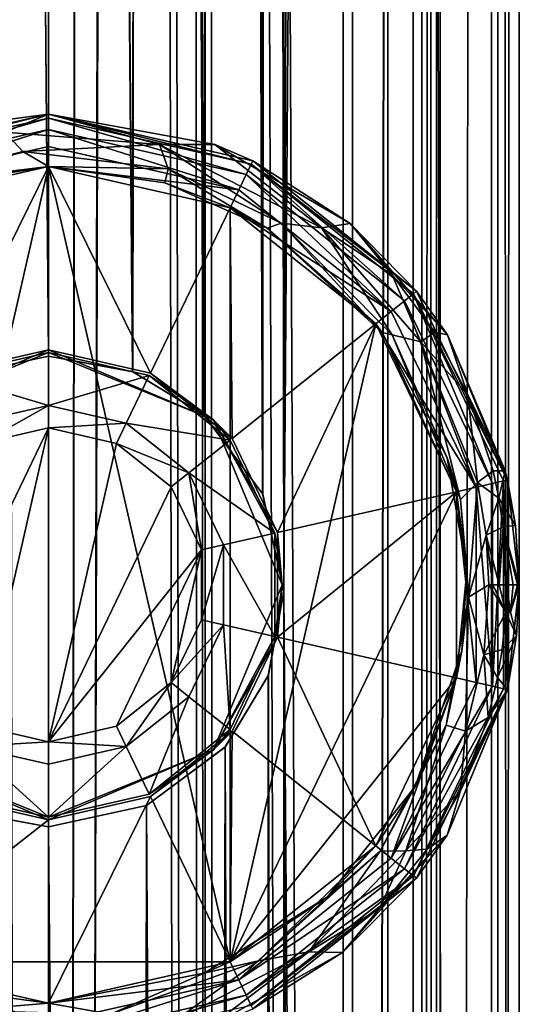
# Model space of a CAD drawing. Extents: x -9 to 391, y -434 to 400.
# Drawn here: x 381 to 391, y -8 to 11 of the extents above; entities that cross this region are included whole.
import ezdxf

# ---------------------------------------------------------------- set-up
doc = ezdxf.new("R2010")
doc.units = 0
doc.header["$MEASUREMENT"] = 0

msp = doc.modelspace()

# ---------------------------------------------------------------- linework, layer by layer
for points in [[(390.999695, -400, 0.076035), (390.999695, 400, 0.076035), (390.470032, 399.470001, 3.042839)], [(390.587585, -399.588013, -2.693262), (390.587585, 399.588013, -2.693262), (390.999695, 400, 0.076035)], [(390.999695, -400, 0.076035), (390.587585, -399.588013, -2.693262), (390.999695, 400, 0.076035)], [(390.470032, -399.470001, 3.042839), (390.470032, 399.470001, 3.042839), (388.486359, 397.485992, 6.239153)], [(389.417267, -398.416992, -5.097554), (389.417267, 398.416992, -5.097554), (390.587585, 399.588013, -2.693262)], [(390.587585, -399.588013, -2.693262), (389.417267, -398.416992, -5.097554), (390.587585, 399.588013, -2.693262)], [(390.470032, -399.470001, 3.042839), (390.999695, -400, 0.076035), (390.470032, 399.470001, 3.042839)], [(389.417267, 398.416992, -5.097554), (386.499939, 0, -7.794232), (386.499939, 195.5, -7.794232)], [(389.417267, -398.416992, -5.097554), (386.499939, 0, -7.794232), (389.417267, 398.416992, -5.097554)], [(388.97168, 397.971985, -2.765051), (388.97168, -397.971985, -2.765051), (389.489685, 398.48999, -0.392354)], [(388.97168, -397.971985, -2.765051), (389.489685, -398.48999, -0.392354), (389.489685, 398.48999, -0.392354)], [(389.489685, 398.48999, -0.392354), (389.489685, -398.48999, -0.392354), (389.139008, 398.139008, 2.298748)], [(389.139008, 398.139008, 2.298748), (387.63443, -396.634003, 4.950059), (387.63443, 396.634003, 4.950059)], [(389.139008, -398.139008, 2.298748), (387.63443, -396.634003, 4.950059), (389.139008, 398.139008, 2.298748)], [(387.813171, 396.812988, -4.738842), (387.813171, -396.812988, -4.738842), (388.97168, 397.971985, -2.765051)], [(387.813171, -396.812988, -4.738842), (388.97168, -397.971985, -2.765051), (388.97168, 397.971985, -2.765051)], [(389.489685, -398.48999, -0.392354), (389.139008, -398.139008, 2.298748), (389.139008, 398.139008, 2.298748)], [(388.486359, -397.485992, 6.239153), (388.486359, 397.485992, 6.239153), (385.000061, 367, 8.485278)], [(388.486359, -397.485992, 6.239153), (390.470032, -399.470001, 3.042839), (388.486359, 397.485992, 6.239153)], [(387.63443, 396.634003, 4.950059), (387.63443, -396.634003, 4.950059), (385.000061, 367, 6.873878)], [(386.499969, 195.5, -6.000032), (386.499969, 0, -6.000032), (387.813171, 396.812988, -4.738842)], [(386.499969, 0, -6.000032), (387.813171, -396.812988, -4.738842), (387.813171, 396.812988, -4.738842)], [(385.243073, -394.243011, 8.395376), (385.000061, 367, 8.485278), (384.670563, 365.632996, 8.594681)], [(385.000061, 367, 6.873878), (384.989655, -393.98999, 6.878378), (384.676636, 365.644989, 7.00618)], [(387.63443, -396.634003, 4.950059), (384.989655, -393.98999, 6.878378), (385.000061, 367, 6.873878)], [(385.243073, -394.243011, 8.395376), (388.486359, -397.485992, 6.239153), (385.000061, 367, 8.485278)], [(383.746643, 364.561005, 7.293687), (384.676636, 365.644989, 7.00618), (384.989655, -393.98999, 6.878378)], [(384.670563, 365.632996, 8.594681), (383.766357, 364.575012, 8.824987), (385.243073, -394.243011, 8.395376)], [(382.000061, -391, 9), (385.243073, -394.243011, 8.395376), (383.766357, 364.575012, 8.824987)], [(382.000061, -391, 9), (383.766357, 364.575012, 8.824987), (382.931458, 364.14801, 8.951694)], [(383.746643, 364.561005, 7.293687), (382.000061, -391, 7.5), (382.923248, 364.145996, 7.442793)], [(384.989655, -393.98999, 6.878378), (382.000061, -391, 7.5), (383.746643, 364.561005, 7.293687)], [(379.592072, -388.59201, 8.671917), (382.000061, -391, 9), (380.63327, 364.32901, 8.89561)], [(380.642151, 364.325012, 7.37601), (382.000061, 364, 7.5), (380.245239, -389.244995, 7.291813)], [(382.000061, 364, 9), (380.63327, 364.32901, 8.89561), (382.000061, -391, 9)], [(382.000061, -391, 9), (382.931458, 364.14801, 8.951694), (382.000061, 364, 9)], [(382.923248, 364.145996, 7.442793), (382.000061, -391, 7.5), (382.000061, 364, 7.5)], [(380.245239, -389.244995, 7.291813), (382.000061, 364, 7.5), (382.000061, -391, 7.5)], [(386.202545, 193.891006, -6.211931), (386.499969, 0, -6.000032), (386.499969, 195.5, -6.000032)], [(386.499939, 0, -7.794232), (386.204956, 193.897995, -7.957331), (386.499939, 195.5, -7.794232)], [(385.379028, 192.528, -8.341625), (386.204956, 193.897995, -7.957331), (386.09375, 1.8684, -8.01503)], [(386.499939, 0, -7.794232), (386.09375, 1.8684, -8.01503), (386.204956, 193.897995, -7.957331)], [(386.202545, 193.891006, -6.211931), (385.377655, 192.526001, -6.696524), (386.096863, 1.8617, -6.282229)], [(386.096863, 1.8617, -6.282229), (386.499969, 0, -6.000032), (386.202545, 193.891006, -6.211931)], [(383.873322, 191.408997, -8.802914), (385.379028, 192.528, -8.341625), (384.978546, 3.3732, -8.492822)], [(385.377655, 192.526001, -6.696524), (383.874634, 191.408997, -7.261913), (384.964355, 3.3856, -6.889522)], [(384.964355, 3.3856, -6.889522), (386.096863, 1.8617, -6.282229), (385.377655, 192.526001, -6.696524)], [(386.09375, 1.8684, -8.01503), (384.978546, 3.3732, -8.492822), (385.379028, 192.528, -8.341625)], [(380.125336, 4.091, -7.261887), (381.999939, 4.5, -7.5), (380.385956, 191.298996, -7.324288)], [(381.999939, 4.5, -9), (380.130432, 4.0933, -8.803687), (380.392944, 191.296997, -8.855389)], [(380.385956, 191.298996, -7.324288), (381.999939, 4.5, -7.5), (381.999939, 191, -7.5)], [(381.999939, 4.5, -9), (380.392944, 191.296997, -8.855389), (381.999939, 191, -9)], [(381.999939, 191, -9), (383.873322, 191.408997, -8.802914), (383.605835, 4.2037, -8.855612)], [(383.874634, 191.408997, -7.261913), (381.999939, 191, -7.5), (383.614441, 4.2004, -7.324212)], [(384.978546, 3.3732, -8.492822), (383.605835, 4.2037, -8.855612), (383.873322, 191.408997, -8.802914)], [(383.614441, 4.2004, -7.324212), (384.964355, 3.3856, -6.889522), (383.874634, 191.408997, -7.261913)], [(383.605835, 4.2037, -8.855612), (381.999939, 4.5, -9), (381.999939, 191, -9)], [(381.999939, 4.5, -7.5), (383.614441, 4.2004, -7.324212), (381.999939, 191, -7.5)], [(378.128113, 8.167582, -10.382729), (378.095001, 8.236183, -10.00003), (382, 9.127483, -10.000032)], [(378.095001, 8.236183, -10.00003), (379.658905, 8.817687, -9.020432), (382, 9.127483, -10.000032)], [(378.128113, 8.167582, -10.382729), (382, 9.127483, -10.000032), (382, 9.051381, -10.382732)], [(378.222107, 7.972281, -10.707129), (378.128113, 8.167582, -10.382729), (382, 9.051381, -10.382732)], [(378.222107, 7.972281, -10.707129), (382, 9.051381, -10.382732), (382, 8.83458, -10.707131)], [(382, 9.127486, -9.300033), (379.658905, 8.817687, -9.020432), (381.166107, 8.784687, -8.961331)], [(379.658905, 8.817687, -9.020432), (382, 9.127486, -9.300033), (382, 9.127483, -10.000032)], [(384.120789, 8.546788, -8.74633), (382, 9.127486, -9.300033), (381.166107, 8.784687, -8.961331)], [(385.181396, 8.546388, -8.776731), (382, 9.127486, -9.300033), (384.120789, 8.546788, -8.74633)], [(382, 9.127486, -9.300033), (385.181396, 8.546388, -8.776731), (382, 9.127483, -10.000032)], [(382, 9.127483, -10.000032), (385.181396, 8.546388, -8.776731), (385.904999, 8.236183, -10.00003)], [(385.871887, 8.167582, -10.382729), (382, 9.127483, -10.000032), (385.904999, 8.236183, -10.00003)], [(385.871887, 8.167582, -10.382729), (382, 9.051381, -10.382732), (382, 9.127483, -10.000032)], [(385.777893, 7.972281, -10.707129), (382, 8.83458, -10.707131), (382, 9.051381, -10.382732)], [(385.777893, 7.972281, -10.707129), (382, 9.051381, -10.382732), (385.871887, 8.167582, -10.382729)], [(378.362915, 7.67998, -10.923927), (378.222107, 7.972281, -10.707129), (382, 8.83458, -10.707131)], [(378.362915, 7.67998, -10.923927), (382, 8.83458, -10.707131), (382, 8.51018, -10.923931)], [(378.629486, 7.66159, -8.345127), (381.510803, 8.412087, -8.986731), (381.166107, 8.784687, -8.961331)], [(381.510803, 8.412087, -8.986731), (384.120789, 8.546788, -8.74633), (381.166107, 8.784687, -8.961331)], [(385.637085, 7.67998, -10.923927), (382, 8.51018, -10.923931), (382, 8.83458, -10.707131)], [(385.637085, 7.67998, -10.923927), (382, 8.83458, -10.707131), (385.777893, 7.972281, -10.707129)], [(378.362915, 7.67998, -10.923927), (382, 8.51018, -10.923931), (382, 8.12748, -11.000029)], [(381.510803, 8.412087, -8.986731), (384.289307, 8.083288, -8.704029), (384.120789, 8.546788, -8.74633)], [(385.637085, 7.67998, -10.923927), (382, 8.12748, -11.000029), (382, 8.51018, -10.923931)], [(387.218903, 6.954494, -7.332325), (385.181396, 8.546388, -8.776731), (384.120789, 8.546788, -8.74633)], [(384.289307, 8.083288, -8.704029), (386.445801, 7.040391, -7.825325), (384.120789, 8.546788, -8.74633)], [(386.445801, 7.040391, -7.825325), (387.218903, 6.954494, -7.332325), (384.120789, 8.546788, -8.74633)], [(387.766602, 7.037293, -7.444025), (385.181396, 8.546388, -8.776731), (387.218903, 6.954494, -7.332325)], [(385.181396, 8.546388, -8.776731), (387.766602, 7.037293, -7.444025), (385.904999, 8.236183, -10.00003)], [(378.629486, 7.66159, -8.345127), (379.494415, 7.724988, -8.929228), (381.510803, 8.412087, -8.986731)], [(379.494415, 7.724988, -8.929228), (382, 8.127486, -9.300029), (381.510803, 8.412087, -8.986731)], [(381.510803, 8.412087, -8.986731), (382, 8.127486, -9.300029), (384.289307, 8.083288, -8.704029)], [(378.362915, 7.67998, -10.923927), (382, 8.12748, -11.000029), (378.5289, 7.33528, -11.000027)], [(378.5289, 7.335284, -10.000027), (380.0513, 4.173984, -10.000015), (382, 8.127483, -10.000029)], [(382, 8.127483, -10.000029), (379.494415, 7.724988, -8.929228), (378.5289, 7.335284, -10.000027)], [(378.5289, -7.08032, -10.999973), (378.5289, 7.33528, -11.000027), (382, 8.12748, -11.000029)], [(378.5289, -7.08032, -10.999973), (382, 8.12748, -11.000029), (385.4711, -7.08032, -10.999973)], [(382, 8.127486, -9.300029), (379.494415, 7.724988, -8.929228), (382, 8.127483, -10.000029)], [(382, 8.127483, -10.000029), (380.0513, 4.173984, -10.000015), (382, 4.618784, -10.000016)], [(382, 8.127486, -9.300029), (384.223389, 7.812287, -9.009328), (384.289307, 8.083288, -8.704029)], [(384.223389, 7.812287, -9.009328), (382, 8.127486, -9.300029), (382, 8.127483, -10.000029)], [(382, 8.127483, -10.000029), (383.9487, 4.173984, -10.000015), (385.4711, 7.335284, -10.000027)], [(382, 8.127483, -10.000029), (382, 4.618784, -10.000016), (383.9487, 4.173984, -10.000015)], [(384.223389, 7.812287, -9.009328), (382, 8.127483, -10.000029), (385.4711, 7.335284, -10.000027)], [(385.4711, -7.08032, -10.999973), (382, 8.12748, -11.000029), (385.4711, 7.33528, -11.000027)], [(385.637085, 7.67998, -10.923927), (385.4711, 7.33528, -11.000027), (382, 8.12748, -11.000029)], [(388.807495, 5.556281, -10.707119), (385.777893, 7.972281, -10.707129), (385.871887, 8.167582, -10.382729)], [(385.871887, 8.167582, -10.382729), (385.904999, 8.236183, -10.00003), (389.036499, 5.738884, -10.000021)], [(388.97699, 5.691382, -10.38272), (385.871887, 8.167582, -10.382729), (389.036499, 5.738884, -10.000021)], [(388.807495, 5.556281, -10.707119), (385.871887, 8.167582, -10.382729), (388.97699, 5.691382, -10.38272)], [(387.766602, 7.037293, -7.444025), (389.036499, 5.738884, -10.000021), (385.904999, 8.236183, -10.00003)], [(384.223389, 7.812287, -9.009328), (386.179291, 6.94909, -8.227224), (384.289307, 8.083288, -8.704029)], [(384.289307, 8.083288, -8.704029), (386.179291, 6.94909, -8.227224), (386.445801, 7.040391, -7.825325)], [(388.553802, 5.353981, -10.92392), (385.637085, 7.67998, -10.923927), (385.777893, 7.972281, -10.707129)], [(388.553802, 5.353981, -10.92392), (385.777893, 7.972281, -10.707129), (388.807495, 5.556281, -10.707119)], [(386.179291, 6.94909, -8.227224), (384.223389, 7.812287, -9.009328), (385.4711, 7.335284, -10.000027)], [(388.553802, 5.353981, -10.92392), (385.4711, 7.33528, -11.000027), (385.637085, 7.67998, -10.923927)], [(385.4711, 7.335284, -10.000027), (383.9487, 4.173984, -10.000015), (385.511414, 2.927784, -10.00001)], [(385.4711, 7.335284, -10.000027), (385.511414, 2.927784, -10.00001), (388.2547, 5.115384, -10.000018)], [(388.2547, 5.115384, -10.000018), (386.179291, 6.94909, -8.227224), (385.4711, 7.335284, -10.000027)], [(385.4711, -7.08032, -10.999973), (385.4711, 7.33528, -11.000027), (388.2547, 5.11538, -11.000018)], [(388.553802, 5.353981, -10.92392), (388.2547, 5.11538, -11.000018), (385.4711, 7.33528, -11.000027)], [(386.179291, 6.94909, -8.227224), (388.379791, 4.954296, -6.532718), (386.445801, 7.040391, -7.825325)], [(386.445801, 7.040391, -7.825325), (388.379791, 4.954296, -6.532718), (388.567993, 4.905298, -6.153117)], [(386.445801, 7.040391, -7.825325), (388.567993, 4.905298, -6.153117), (387.218903, 6.954494, -7.332325)], [(388.567902, 6.053797, -6.379421), (387.766602, 7.037293, -7.444025), (387.218903, 6.954494, -7.332325)], [(388.567902, 6.053797, -6.379421), (389.626892, 4.9056, -5.668717), (387.766602, 7.037293, -7.444025)], [(387.766602, 7.037293, -7.444025), (389.626892, 4.9056, -5.668717), (389.036499, 5.738884, -10.000021)], [(388.379791, 4.954296, -6.532718), (386.179291, 6.94909, -8.227224), (388.2547, 5.115384, -10.000018)], [(388.567902, 6.053797, -6.379421), (387.218903, 6.954494, -7.332325), (389.116699, 4.7762, -5.509317)], [(388.567993, 4.905298, -6.153117), (389.116699, 4.7762, -5.509317), (387.218903, 6.954494, -7.332325)], [(389.383514, 4.958, -5.455217), (389.626892, 4.9056, -5.668717), (388.567902, 6.053797, -6.379421)], [(389.383514, 4.958, -5.455217), (388.567902, 6.053797, -6.379421), (389.116699, 4.7762, -5.509317)], [(390.4888, 2.064981, -10.707108), (388.807495, 5.556281, -10.707119), (388.97699, 5.691382, -10.38272)], [(388.97699, 5.691382, -10.38272), (389.036499, 5.738884, -10.000021), (390.774414, 2.130184, -10.000008)], [(390.700104, 2.113282, -10.382708), (388.97699, 5.691382, -10.38272), (390.774414, 2.130184, -10.000008)], [(390.4888, 2.064981, -10.707108), (388.97699, 5.691382, -10.38272), (390.700104, 2.113282, -10.382708)], [(389.626892, 4.9056, -5.668717), (390.774414, 2.130184, -10.000008), (389.036499, 5.738884, -10.000021)], [(390.172485, 1.99278, -10.923906), (388.553802, 5.353981, -10.92392), (388.807495, 5.556281, -10.707119)], [(390.172485, 1.99278, -10.923906), (388.807495, 5.556281, -10.707119), (390.4888, 2.064981, -10.707108)], [(390.172485, 1.99278, -10.923906), (388.2547, 5.11538, -11.000018), (388.553802, 5.353981, -10.92392)], [(385.4711, -7.08032, -10.999973), (388.2547, 5.11538, -11.000018), (389.799408, 1.90768, -11.000007)], [(385.511414, 2.927784, -10.00001), (386.378693, 1.126884, -10.000004), (388.2547, 5.115384, -10.000018)], [(388.2547, 5.115384, -10.000018), (386.378693, 1.126884, -10.000004), (389.799408, 1.907684, -10.000007)], [(389.799408, 1.907684, -10.000007), (388.379791, 4.954296, -6.532718), (388.2547, 5.115384, -10.000018)], [(390.172485, 1.99278, -10.923906), (389.799408, 1.90768, -11.000007), (388.2547, 5.11538, -11.000018)], [(388.379791, 4.954296, -6.532718), (389.621887, 2.558002, -4.894309), (388.567993, 4.905298, -6.153117)], [(389.621887, 2.558002, -4.894309), (388.379791, 4.954296, -6.532718), (389.799408, 1.907684, -10.000007)], [(388.567993, 4.905298, -6.153117), (389.621887, 2.558002, -4.894309), (389.875885, 1.757304, -4.355506)], [(388.567993, 4.905298, -6.153117), (389.875885, 1.757304, -4.355506), (389.116699, 4.7762, -5.509317)], [(390.015198, 3.757904, -4.526513), (389.383514, 4.958, -5.455217), (389.116699, 4.7762, -5.509317)], [(390.015198, 3.757904, -4.526513), (389.626892, 4.9056, -5.668717), (389.383514, 4.958, -5.455217)], [(390.015198, 3.757904, -4.526513), (390.731812, 2.308106, -3.904308), (389.626892, 4.9056, -5.668717)], [(389.626892, 4.9056, -5.668717), (390.731812, 2.308106, -3.904308), (390.774414, 2.130184, -10.000008)], [(390.015198, 3.757904, -4.526513), (389.116699, 4.7762, -5.509317), (390.203705, 2.084806, -3.701207)], [(389.875885, 1.757304, -4.355506), (390.203705, 2.084806, -3.701207), (389.116699, 4.7762, -5.509317)], [(378.842712, 3.284795, -7.004412), (382, 4.566505, -4.008816), (382, 4.618784, -10.000016)], [(378.842712, 3.284795, -7.004412), (382, 4.618784, -10.000016), (380.0513, 4.173984, -10.000015)], [(378.842712, 3.284795, -7.004412), (380.074005, 4.126905, -4.008814), (382, 4.566505, -4.008816)], [(382, 4.566505, -4.008816), (380.074005, 4.126905, -4.008814), (382, 3.557709, -3.000012)], [(385.157288, 3.284795, -7.004412), (383.9487, 4.173984, -10.000015), (382, 4.618784, -10.000016)], [(385.157288, 3.284795, -7.004412), (382, 4.618784, -10.000016), (382, 4.566505, -4.008816)], [(385.157288, 3.284795, -7.004412), (382, 4.566505, -4.008816), (383.925995, 4.126905, -4.008814)], [(383.925995, 4.126905, -4.008814), (382, 4.566505, -4.008816), (382, 3.557709, -3.000012)], [(380.130432, 4.0933, -8.803687), (381.999939, 4.5, -7.5), (380.125336, 4.091, -7.261887)], [(380.130432, 4.0933, -8.803687), (381.999939, 4.5, -9), (381.999939, 4.5, -7.5)], [(381.999939, 4.5, -7.5), (383.605835, 4.2037, -8.855612), (383.614441, 4.2004, -7.324212)], [(381.999939, 4.5, -9), (383.605835, 4.2037, -8.855612), (381.999939, 4.5, -7.5)], [(383.605835, 4.2037, -8.855612), (384.978546, 3.3732, -8.492822), (383.614441, 4.2004, -7.324212)], [(383.614441, 4.2004, -7.324212), (384.978546, 3.3732, -8.492822), (384.964355, 3.3856, -6.889522)], [(385.157288, 3.284795, -7.004412), (385.511414, 2.927784, -10.00001), (383.9487, 4.173984, -10.000015)], [(382, 3.557709, -3.000012), (380.074005, 4.126905, -4.008814), (380.511688, 3.218009, -3.000011)], [(383.925995, 4.126905, -4.008814), (382, 3.557709, -3.000012), (383.488312, 3.218009, -3.000011)], [(385.47049, 2.895205, -4.00881), (383.925995, 4.126905, -4.008814), (383.488312, 3.218009, -3.000011)], [(385.157288, 3.284795, -7.004412), (383.925995, 4.126905, -4.008814), (385.47049, 2.895205, -4.00881)], [(390.498688, 2.306107, -3.605108), (390.015198, 3.757904, -4.526513), (390.203705, 2.084806, -3.701207)], [(390.498688, 2.306107, -3.605108), (390.731812, 2.308106, -3.904308), (390.015198, 3.757904, -4.526513)], [(380.511688, 3.218009, -3.000011), (380.698303, 2.830409, -3.00001), (382, 3.557709, -3.000012)], [(382, 3.557709, -3.000012), (380.698303, 2.830409, -3.00001), (382, 3.127509, -3.000011)], [(382, 3.557709, -3.000012), (382, 3.127509, -3.000011), (383.488312, 3.218009, -3.000011)], [(383.488312, 3.218009, -3.000011), (382, 3.127509, -3.000011), (383.301697, 2.830409, -3.00001)], [(383.488312, 3.218009, -3.000011), (383.301697, 2.830409, -3.00001), (384.681793, 2.266209, -3.000008)], [(385.47049, 2.895205, -4.00881), (383.488312, 3.218009, -3.000011), (384.681793, 2.266209, -3.000008)], [(384.964355, 3.3856, -6.889522), (386.09375, 1.8684, -8.01503), (386.096863, 1.8617, -6.282229)], [(384.978546, 3.3732, -8.492822), (386.09375, 1.8684, -8.01503), (384.964355, 3.3856, -6.889522)], [(385.157288, 3.284795, -7.004412), (385.47049, 2.895205, -4.00881), (386.327698, 1.115305, -4.008803)], [(385.157288, 3.284795, -7.004412), (386.378693, 1.126884, -10.000004), (385.511414, 2.927784, -10.00001)], [(386.465088, 0.127495, -7.0044), (385.157288, 3.284795, -7.004412), (386.327698, 1.115305, -4.008803)], [(386.465088, 0.127495, -7.0044), (386.378693, 1.126884, -10.000004), (385.157288, 3.284795, -7.004412)], [(380.698303, 2.830384, -10.00001), (379.65451, -1.743016, -9.999993), (382, 3.127484, -10.000011)], [(382, 3.127484, -10.000011), (379.65451, -1.743016, -9.999993), (380.698303, -2.575416, -9.99999)], [(382, 3.127484, -10.000011), (382, 3.127509, -3.000011), (380.698303, 2.830384, -10.00001)], [(382, 3.127509, -3.000011), (380.698303, 2.830409, -3.00001), (380.698303, 2.830384, -10.00001)], [(382, 3.127484, -10.000011), (380.698303, -2.575416, -9.99999), (382, -2.872516, -9.999989)], [(383.301697, 2.830384, -10.00001), (382, 3.127509, -3.000011), (382, 3.127484, -10.000011)], [(383.301697, 2.830409, -3.00001), (382, 3.127509, -3.000011), (383.301697, 2.830384, -10.00001)], [(382, 3.127484, -10.000011), (382, -2.872516, -9.999989), (383.301697, 2.830384, -10.00001)], [(383.301697, 2.830384, -10.00001), (382, -2.872516, -9.999989), (384.34549, 1.997984, -10.000007)], [(384.34549, 1.997984, -10.000007), (383.301697, 2.830409, -3.00001), (383.301697, 2.830384, -10.00001)], [(384.34549, 1.998009, -3.000007), (383.301697, 2.830409, -3.00001), (384.34549, 1.997984, -10.000007)], [(384.681793, 2.266209, -3.000008), (383.301697, 2.830409, -3.00001), (384.34549, 1.998009, -3.000007)], [(386.327698, 1.115305, -4.008803), (385.47049, 2.895205, -4.00881), (384.681793, 2.266209, -3.000008)], [(389.621887, 2.558002, -4.894309), (389.996002, 0.381205, -4.203501), (389.875885, 1.757304, -4.355506)], [(389.996002, 0.381205, -4.203501), (389.621887, 2.558002, -4.894309), (389.799408, 1.907684, -10.000007)], [(384.34549, 1.998009, -3.000007), (384.924805, 0.795109, -3.000002), (384.681793, 2.266209, -3.000008)], [(384.681793, 2.266209, -3.000008), (384.924805, 0.795109, -3.000002), (385.344208, 0.890809, -3.000003)], [(386.327698, 1.115305, -4.008803), (384.681793, 2.266209, -3.000008), (385.344208, 0.890809, -3.000003)], [(390.607788, 1.785308, -3.357006), (390.498688, 2.306107, -3.605108), (390.203705, 2.084806, -3.701207)], [(390.607788, 1.785308, -3.357006), (390.731812, 2.308106, -3.904308), (390.498688, 2.306107, -3.605108)], [(390.607788, 1.785308, -3.357006), (390.928284, 1.261307, -3.464304), (390.731812, 2.308106, -3.904308)], [(390.731812, 2.308106, -3.904308), (390.928284, 1.261307, -3.464304), (390.774414, 2.130184, -10.000008)], [(389.875885, 1.757304, -4.355506), (390.028992, -0.109095, -4.066399), (390.203705, 2.084806, -3.701207)], [(390.028992, -0.109095, -4.066399), (390.369385, 1.074008, -3.309603), (390.203705, 2.084806, -3.701207)], [(390.607788, 1.785308, -3.357006), (390.203705, 2.084806, -3.701207), (390.369385, 1.074008, -3.309603)], [(390.4888, -1.810019, -10.707092), (390.4888, 2.064981, -10.707108), (390.700104, 2.113282, -10.382708)], [(390.4888, -1.810019, -10.707092), (390.700104, 2.113282, -10.382708), (390.700104, -1.858318, -10.382692)], [(390.700104, 2.113282, -10.382708), (390.774414, 2.130184, -10.000008), (390.774414, -1.875216, -9.999992)], [(390.700104, -1.858318, -10.382692), (390.700104, 2.113282, -10.382708), (390.774414, -1.875216, -9.999992)], [(391, 0.127508, -3.2863), (390.774414, -1.875216, -9.999992), (390.774414, 2.130184, -10.000008)], [(390.928284, 1.261307, -3.464304), (391, 0.127508, -3.2863), (390.774414, 2.130184, -10.000008)], [(384.34549, 1.997984, -10.000007), (382, -2.872516, -9.999989), (384.924805, 0.795084, -10.000002)], [(384.924805, 0.795109, -3.000002), (384.34549, 1.998009, -3.000007), (384.34549, 1.997984, -10.000007)], [(384.924805, 0.795084, -10.000002), (384.924805, 0.795109, -3.000002), (384.34549, 1.997984, -10.000007)], [(385.4711, -7.08032, -10.999973), (389.799408, 1.90768, -11.000007), (389.799408, -1.65272, -10.999993)], [(389.799408, 1.907684, -10.000007), (386.378693, -0.871916, -9.999996), (389.799408, -1.652716, -9.999993)], [(386.378693, 1.126884, -10.000004), (386.378693, -0.871916, -9.999996), (389.799408, 1.907684, -10.000007)], [(390.172485, -1.73782, -10.923893), (389.799408, 1.90768, -11.000007), (390.172485, 1.99278, -10.923906)], [(389.799408, -1.652716, -9.999993), (389.996002, 0.381205, -4.203501), (389.799408, 1.907684, -10.000007)], [(390.172485, -1.73782, -10.923893), (389.799408, -1.65272, -10.999993), (389.799408, 1.90768, -11.000007)], [(390.4888, -1.810019, -10.707092), (390.172485, 1.99278, -10.923906), (390.4888, 2.064981, -10.707108)], [(390.172485, -1.73782, -10.923893), (390.172485, 1.99278, -10.923906), (390.4888, -1.810019, -10.707092)], [(386.09375, 1.8684, -8.01503), (386.499939, 0, -7.794232), (386.096863, 1.8617, -6.282229)], [(386.096863, 1.8617, -6.282229), (386.499939, 0, -7.794232), (386.499969, 0, -6.000032)], [(389.875885, 1.757304, -4.355506), (389.996002, 0.381205, -4.203501), (390.028992, -0.109095, -4.066399)], [(390.68869, 1.238508, -3.159304), (390.607788, 1.785308, -3.357006), (390.369385, 1.074008, -3.309603)], [(390.68869, 1.238508, -3.159304), (390.928284, 1.261307, -3.464304), (390.607788, 1.785308, -3.357006)], [(390.68869, 1.238508, -3.159304), (390.369385, 1.074008, -3.309603), (390.616302, 0.127509, -2.9983)], [(390.68869, 1.238508, -3.159304), (390.616302, 0.127509, -2.9983), (390.753906, 0.127509, -2.9912)], [(390.68869, 1.238508, -3.159304), (391, 0.127508, -3.2863), (390.928284, 1.261307, -3.464304)], [(390.68869, 1.238508, -3.159304), (390.753906, 0.127509, -2.9912), (390.880096, 0.127509, -3.0464)], [(390.68869, 1.238508, -3.159304), (390.880096, 0.127509, -3.0464), (390.968384, 0.127508, -3.1522)], [(390.68869, 1.238508, -3.159304), (390.968384, 0.127508, -3.1522), (391, 0.127508, -3.2863)], [(386.327698, -0.860295, -4.008797), (386.327698, 1.115305, -4.008803), (385.344208, 0.890809, -3.000003)], [(386.465088, 0.127495, -7.0044), (386.327698, 1.115305, -4.008803), (386.327698, -0.860295, -4.008797)], [(386.465088, 0.127495, -7.0044), (386.378693, -0.871916, -9.999996), (386.378693, 1.126884, -10.000004)], [(390.028992, -0.109095, -4.066399), (390.419403, 0.127508, -3.1803), (390.369385, 1.074008, -3.309603)], [(390.496307, 0.127509, -3.0661), (390.369385, 1.074008, -3.309603), (390.419403, 0.127508, -3.1803)], [(390.616302, 0.127509, -2.9983), (390.369385, 1.074008, -3.309603), (390.496307, 0.127509, -3.0661)], [(384.924805, 0.795084, -10.000002), (382, -2.872516, -9.999989), (383.301697, -2.575416, -9.99999)], [(384.924805, 0.795084, -10.000002), (383.301697, -2.575416, -9.99999), (384.34549, -1.743016, -9.999993)], [(384.924805, 0.795084, -10.000002), (384.34549, -1.743016, -9.999993), (384.924805, -0.540116, -9.999998)], [(385.344208, 0.890809, -3.000003), (384.924805, -0.540091, -2.999998), (385.344208, -0.635791, -2.999997)], [(384.924805, 0.795109, -3.000002), (384.924805, -0.540091, -2.999998), (385.344208, 0.890809, -3.000003)], [(384.924805, -0.540091, -2.999998), (384.924805, 0.795109, -3.000002), (384.924805, 0.795084, -10.000002)], [(384.924805, -0.540116, -9.999998), (384.924805, -0.540091, -2.999998), (384.924805, 0.795084, -10.000002)], [(386.327698, -0.860295, -4.008797), (385.344208, 0.890809, -3.000003), (385.344208, -0.635791, -2.999997)], [(389.899902, -1.133796, -4.394695), (389.996002, 0.381205, -4.203501), (389.799408, -1.652716, -9.999993)], [(389.996002, 0.381205, -4.203501), (389.899902, -1.133796, -4.394695), (390.028992, -0.109095, -4.066399)], [(385.157288, -3.029805, -7.004389), (386.465088, 0.127495, -7.0044), (386.327698, -0.860295, -4.008797)], [(385.157288, -3.029805, -7.004389), (386.378693, -0.871916, -9.999996), (386.465088, 0.127495, -7.0044)], [(386.202545, -1.6087, -6.211931), (386.499969, -195.5, -6.000032), (386.499969, 0, -6.000032)], [(386.499969, 0, -6.000032), (386.499939, 0, -7.794232), (386.202545, -1.6087, -6.211931)], [(386.499939, 0, -7.794232), (386.204956, -1.6025, -7.957331), (386.202545, -1.6087, -6.211931)], [(386.499939, -195.5, -7.794232), (386.204956, -1.6025, -7.957331), (386.499939, 0, -7.794232)], [(389.417267, -398.416992, -5.097554), (386.499939, -195.5, -7.794232), (386.499939, 0, -7.794232)], [(386.499969, -195.5, -6.000032), (387.813171, -396.812988, -4.738842), (386.499969, 0, -6.000032)], [(390.028992, -0.109095, -4.066399), (390.319, -1.211893, -3.434295), (390.419403, 0.127508, -3.1803)], [(390.739502, -0.394991, -3.028998), (390.419403, 0.127508, -3.1803), (390.319, -1.211893, -3.434295)], [(390.739502, -0.394991, -3.028998), (390.496307, 0.127509, -3.0661), (390.419403, 0.127508, -3.1803)], [(390.739502, -0.394991, -3.028998), (390.616302, 0.127509, -2.9983), (390.496307, 0.127509, -3.0661)], [(390.739502, -0.394991, -3.028998), (390.753906, 0.127509, -2.9912), (390.616302, 0.127509, -2.9983)], [(390.832214, -0.395291, -3.062298), (390.753906, 0.127509, -2.9912), (390.739502, -0.394991, -3.028998)], [(390.832214, -0.395291, -3.062298), (390.880096, 0.127509, -3.0464), (390.753906, 0.127509, -2.9912)], [(391, 0.127508, -3.2863), (390.947113, -0.846693, -3.418597), (390.774414, -1.875216, -9.999992)], [(390.832214, -0.395291, -3.062298), (390.968384, 0.127508, -3.1522), (390.880096, 0.127509, -3.0464)], [(390.832214, -0.395291, -3.062298), (390.947113, -0.846693, -3.418597), (391, 0.127508, -3.2863)], [(390.832214, -0.395291, -3.062298), (391, 0.127508, -3.2863), (390.968384, 0.127508, -3.1522)], [(390.028992, -0.109095, -4.066399), (389.899902, -1.133796, -4.394695), (389.600891, -2.555897, -4.81939)], [(389.600891, -2.555897, -4.81939), (389.97229, -2.669895, -4.17649), (390.028992, -0.109095, -4.066399)], [(389.97229, -2.669895, -4.17649), (390.319, -1.211893, -3.434295), (390.028992, -0.109095, -4.066399)], [(384.34549, -1.743016, -9.999993), (384.924805, -0.540091, -2.999998), (384.924805, -0.540116, -9.999998)], [(384.34549, -1.742991, -2.999993), (384.924805, -0.540091, -2.999998), (384.34549, -1.743016, -9.999993)], [(384.924805, -0.540091, -2.999998), (384.34549, -1.742991, -2.999993), (385.344208, -0.635791, -2.999997)], [(390.672485, -1.112192, -3.199496), (390.739502, -0.394991, -3.028998), (390.319, -1.211893, -3.434295)], [(390.672485, -1.112192, -3.199496), (390.947113, -0.846693, -3.418597), (390.739502, -0.394991, -3.028998)], [(390.832214, -0.395291, -3.062298), (390.739502, -0.394991, -3.028998), (390.947113, -0.846693, -3.418597)], [(385.344208, -0.635791, -2.999997), (384.34549, -1.742991, -2.999993), (384.681793, -2.011191, -2.999992)], [(385.47049, -2.640194, -4.00879), (385.344208, -0.635791, -2.999997), (384.681793, -2.011191, -2.999992)], [(385.47049, -2.640194, -4.00879), (386.327698, -0.860295, -4.008797), (385.344208, -0.635791, -2.999997)], [(385.157288, -3.029805, -7.004389), (386.327698, -0.860295, -4.008797), (385.47049, -2.640194, -4.00879)], [(385.157288, -3.029805, -7.004389), (385.511414, -2.672816, -9.99999), (386.378693, -0.871916, -9.999996)], [(386.378693, -0.871916, -9.999996), (385.511414, -2.672816, -9.99999), (388.2547, -4.860416, -9.999982)], [(386.378693, -0.871916, -9.999996), (388.2547, -4.860416, -9.999982), (389.799408, -1.652716, -9.999993)], [(390.585693, -1.647292, -3.407894), (390.772705, -1.882594, -3.817793), (390.947113, -0.846693, -3.418597)], [(390.585693, -1.647292, -3.407894), (390.947113, -0.846693, -3.418597), (390.672485, -1.112192, -3.199496)], [(390.947113, -0.846693, -3.418597), (390.772705, -1.882594, -3.817793), (390.774414, -1.875216, -9.999992)], [(390.585693, -1.647292, -3.407894), (390.672485, -1.112192, -3.199496), (390.319, -1.211893, -3.434295)], [(389.899902, -1.133796, -4.394695), (389.01001, -3.727401, -5.796186), (389.600891, -2.555897, -4.81939)], [(389.01001, -3.727401, -5.796186), (389.899902, -1.133796, -4.394695), (389.799408, -1.652716, -9.999993)], [(390.40451, -2.408994, -3.804291), (390.319, -1.211893, -3.434295), (389.97229, -2.669895, -4.17649)], [(390.40451, -2.408994, -3.804291), (390.585693, -1.647292, -3.407894), (390.319, -1.211893, -3.434295)], [(386.202545, -1.6087, -6.211931), (386.204956, -1.6025, -7.957331), (385.377655, -2.9735, -6.696524)], [(386.204956, -1.6025, -7.957331), (385.379028, -2.9719, -8.341625), (385.377655, -2.9735, -6.696524)], [(386.202545, -1.6087, -6.211931), (385.377655, -2.9735, -6.696524), (386.096863, -193.638, -6.282229)], [(385.379028, -2.9719, -8.341625), (386.204956, -1.6025, -7.957331), (386.09375, -193.632004, -8.01503)], [(385.4711, -7.08032, -10.999973), (389.799408, -1.65272, -10.999993), (388.2547, -4.86042, -10.999982)], [(386.499939, -195.5, -7.794232), (386.09375, -193.632004, -8.01503), (386.204956, -1.6025, -7.957331)], [(386.096863, -193.638, -6.282229), (386.499969, -195.5, -6.000032), (386.202545, -1.6087, -6.211931)], [(388.2547, -4.860416, -9.999982), (389.01001, -3.727401, -5.796186), (389.799408, -1.652716, -9.999993)], [(388.553802, -5.09902, -10.923882), (388.2547, -4.86042, -10.999982), (389.799408, -1.65272, -10.999993)], [(388.553802, -5.09902, -10.923882), (389.799408, -1.65272, -10.999993), (390.172485, -1.73782, -10.923893)], [(390.40451, -2.408994, -3.804291), (390.772705, -1.882594, -3.817793), (390.585693, -1.647292, -3.407894)], [(383.301697, -2.575416, -9.99999), (384.34549, -1.742991, -2.999993), (384.34549, -1.743016, -9.999993)], [(383.301697, -2.575391, -2.99999), (384.34549, -1.742991, -2.999993), (383.301697, -2.575416, -9.99999)], [(383.301697, -2.575391, -2.99999), (383.488312, -2.962991, -2.999989), (384.34549, -1.742991, -2.999993)], [(384.34549, -1.742991, -2.999993), (383.488312, -2.962991, -2.999989), (384.681793, -2.011191, -2.999992)], [(388.553802, -5.09902, -10.923882), (390.172485, -1.73782, -10.923893), (390.4888, -1.810019, -10.707092)], [(388.553802, -5.09902, -10.923882), (390.4888, -1.810019, -10.707092), (388.807495, -5.301319, -10.707081)], [(388.807495, -5.301319, -10.707081), (390.4888, -1.810019, -10.707092), (390.700104, -1.858318, -10.382692)], [(388.807495, -5.301319, -10.707081), (390.700104, -1.858318, -10.382692), (388.97699, -5.436418, -10.38268)], [(388.97699, -5.436418, -10.38268), (390.700104, -1.858318, -10.382692), (390.774414, -1.875216, -9.999992)], [(388.97699, -5.436418, -10.38268), (390.774414, -1.875216, -9.999992), (389.036499, -5.483916, -9.999979)], [(389.622314, -4.6579, -5.673882), (389.036499, -5.483916, -9.999979), (390.774414, -1.875216, -9.999992)], [(390.772705, -1.882594, -3.817793), (389.622314, -4.6579, -5.673882), (390.774414, -1.875216, -9.999992)], [(383.925995, -3.871894, -4.008786), (384.681793, -2.011191, -2.999992), (383.488312, -2.962991, -2.999989)], [(383.925995, -3.871894, -4.008786), (385.47049, -2.640194, -4.00879), (384.681793, -2.011191, -2.999992)], [(389.87619, -3.808097, -4.751886), (389.622314, -4.6579, -5.673882), (390.772705, -1.882594, -3.817793)], [(389.87619, -3.808097, -4.751886), (390.772705, -1.882594, -3.817793), (390.40451, -2.408994, -3.804291)], [(389.87619, -3.808097, -4.751886), (390.40451, -2.408994, -3.804291), (389.97229, -2.669895, -4.17649)], [(380.698303, -2.575391, -2.99999), (380.511688, -2.962991, -2.999989), (382, -2.872491, -2.999989)], [(380.698303, -2.575416, -9.99999), (380.698303, -2.575391, -2.99999), (382, -2.872516, -9.999989)], [(380.698303, -2.575391, -2.99999), (382, -2.872491, -2.999989), (382, -2.872516, -9.999989)], [(382, -2.872491, -2.999989), (383.301697, -2.575391, -2.99999), (382, -2.872516, -9.999989)], [(382, -2.872516, -9.999989), (383.301697, -2.575391, -2.99999), (383.301697, -2.575416, -9.99999)], [(383.301697, -2.575391, -2.99999), (382, -2.872491, -2.999989), (383.488312, -2.962991, -2.999989)], [(389.600891, -2.555897, -4.81939), (389.01001, -3.727401, -5.796186), (388.342987, -4.964703, -6.384881)], [(389.600891, -2.555897, -4.81939), (388.342987, -4.964703, -6.384881), (388.830902, -4.958601, -5.859982)], [(388.830902, -4.958601, -5.859982), (389.97229, -2.669895, -4.17649), (389.600891, -2.555897, -4.81939)], [(385.157288, -3.029805, -7.004389), (385.47049, -2.640194, -4.00879), (383.925995, -3.871894, -4.008786)], [(383.9487, -3.919016, -9.999985), (385.4711, -7.080316, -9.999973), (385.511414, -2.672816, -9.99999)], [(385.157288, -3.029805, -7.004389), (383.9487, -3.919016, -9.999985), (385.511414, -2.672816, -9.99999)], [(385.511414, -2.672816, -9.99999), (385.4711, -7.080316, -9.999973), (388.2547, -4.860416, -9.999982)], [(389.87619, -3.808097, -4.751886), (389.97229, -2.669895, -4.17649), (388.830902, -4.958601, -5.859982)], [(380.074005, -3.871894, -4.008786), (382, -4.311495, -4.008784), (380.511688, -2.962991, -2.999989)], [(382, -2.872491, -2.999989), (380.511688, -2.962991, -2.999989), (382, -3.302691, -2.999988)], [(380.511688, -2.962991, -2.999989), (382, -4.311495, -4.008784), (382, -3.302691, -2.999988)], [(382, -2.872491, -2.999989), (382, -3.302691, -2.999988), (383.488312, -2.962991, -2.999989)], [(382, -4.311495, -4.008784), (383.488312, -2.962991, -2.999989), (382, -3.302691, -2.999988)], [(382, -4.311495, -4.008784), (383.925995, -3.871894, -4.008786), (383.488312, -2.962991, -2.999989)], [(383.873322, -4.0915, -8.802914), (385.379028, -2.9719, -8.341625), (384.978546, -192.126999, -8.492822)], [(385.379028, -2.9719, -8.341625), (383.873322, -4.0915, -8.802914), (383.874634, -4.0909, -7.261913)], [(385.379028, -2.9719, -8.341625), (383.874634, -4.0909, -7.261913), (385.377655, -2.9735, -6.696524)], [(385.377655, -2.9735, -6.696524), (383.874634, -4.0909, -7.261913), (384.964355, -192.113998, -6.889522)], [(384.964355, -192.113998, -6.889522), (386.096863, -193.638, -6.282229), (385.377655, -2.9735, -6.696524)], [(386.09375, -193.632004, -8.01503), (384.978546, -192.126999, -8.492822), (385.379028, -2.9719, -8.341625)], [(378.842712, -3.029805, -7.004389), (382, -4.363816, -9.999984), (382, -4.311495, -4.008784)], [(378.842712, -3.029805, -7.004389), (382, -4.311495, -4.008784), (380.074005, -3.871894, -4.008786)], [(378.842712, -3.029805, -7.004389), (380.0513, -3.919016, -9.999985), (382, -4.363816, -9.999984)], [(385.157288, -3.029805, -7.004389), (383.925995, -3.871894, -4.008786), (382, -4.311495, -4.008784)], [(385.157288, -3.029805, -7.004389), (382, -4.311495, -4.008784), (382, -4.363816, -9.999984)], [(385.157288, -3.029805, -7.004389), (382, -4.363816, -9.999984), (383.9487, -3.919016, -9.999985)], [(389.01001, -3.727401, -5.796186), (387.333099, -5.835507, -7.474679), (388.342987, -4.964703, -6.384881)], [(387.333099, -5.835507, -7.474679), (389.01001, -3.727401, -5.796186), (388.2547, -4.860416, -9.999982)], [(380.0513, -3.919016, -9.999985), (378.5289, -7.080316, -9.999973), (382, -4.363816, -9.999984)], [(382, -4.363816, -9.999984), (382, -7.872516, -9.999971), (383.9487, -3.919016, -9.999985)], [(383.9487, -3.919016, -9.999985), (382, -7.872516, -9.999971), (385.4711, -7.080316, -9.999973)], [(389.236115, -4.929, -5.640982), (389.87619, -3.808097, -4.751886), (388.830902, -4.958601, -5.859982)], [(389.236115, -4.929, -5.640982), (389.622314, -4.6579, -5.673882), (389.87619, -3.808097, -4.751886)], [(383.874634, -4.0909, -7.261913), (381.999939, -4.5, -7.5), (383.614441, -191.300003, -7.324212)], [(383.873322, -4.0915, -8.802914), (381.999939, -4.5, -7.5), (383.874634, -4.0909, -7.261913)], [(381.999939, -4.5, -9), (383.873322, -4.0915, -8.802914), (383.605835, -191.296005, -8.855612)], [(383.873322, -4.0915, -8.802914), (381.999939, -4.5, -9), (381.999939, -4.5, -7.5)], [(384.978546, -192.126999, -8.492822), (383.605835, -191.296005, -8.855612), (383.873322, -4.0915, -8.802914)], [(383.614441, -191.300003, -7.324212), (384.964355, -192.113998, -6.889522), (383.874634, -4.0909, -7.261913)], [(380.125336, -191.408997, -7.261887), (381.999939, -191, -7.5), (380.385956, -4.2006, -7.324288)], [(381.999939, -191, -9), (380.130432, -191.406998, -8.803687), (380.392944, -4.2033, -8.855389)], [(380.385956, -4.2006, -7.324288), (381.999939, -191, -7.5), (381.999939, -4.5, -7.5)], [(381.999939, -4.5, -7.5), (380.392944, -4.2033, -8.855389), (380.385956, -4.2006, -7.324288)], [(381.999939, -191, -9), (380.392944, -4.2033, -8.855389), (381.999939, -4.5, -9)], [(381.999939, -4.5, -9), (380.392944, -4.2033, -8.855389), (381.999939, -4.5, -7.5)], [(382, -4.363816, -9.999984), (378.5289, -7.080316, -9.999973), (382, -7.872516, -9.999971)], [(383.605835, -191.296005, -8.855612), (381.999939, -191, -9), (381.999939, -4.5, -9)], [(381.999939, -191, -7.5), (383.614441, -191.300003, -7.324212), (381.999939, -4.5, -7.5)], [(388.329102, -6.061404, -6.608277), (387.61731, -6.904307, -7.549974), (389.622314, -4.6579, -5.673882)], [(389.622314, -4.6579, -5.673882), (387.61731, -6.904307, -7.549974), (389.036499, -5.483916, -9.999979)], [(388.329102, -6.061404, -6.608277), (389.622314, -4.6579, -5.673882), (389.236115, -4.929, -5.640982)], [(385.4711, -7.080316, -9.999973), (387.333099, -5.835507, -7.474679), (388.2547, -4.860416, -9.999982)], [(385.637085, -7.425019, -10.923873), (385.4711, -7.08032, -10.999973), (388.2547, -4.86042, -10.999982)], [(385.637085, -7.425019, -10.923873), (388.2547, -4.86042, -10.999982), (388.553802, -5.09902, -10.923882)], [(388.342987, -4.964703, -6.384881), (387.333099, -5.835507, -7.474679), (386.016693, -7.060509, -8.053874)], [(388.342987, -4.964703, -6.384881), (386.016693, -7.060509, -8.053874), (386.977203, -6.889607, -7.498475)], [(388.329102, -6.061404, -6.608277), (388.830902, -4.958601, -5.859982), (386.977203, -6.889607, -7.498475)], [(386.977203, -6.889607, -7.498475), (388.830902, -4.958601, -5.859982), (388.342987, -4.964703, -6.384881)], [(388.329102, -6.061404, -6.608277), (389.236115, -4.929, -5.640982), (388.830902, -4.958601, -5.859982)], [(385.637085, -7.425019, -10.923873), (388.553802, -5.09902, -10.923882), (388.807495, -5.301319, -10.707081)], [(385.637085, -7.425019, -10.923873), (388.807495, -5.301319, -10.707081), (385.777893, -7.717319, -10.707071)], [(385.777893, -7.717319, -10.707071), (388.807495, -5.301319, -10.707081), (388.97699, -5.436418, -10.38268)], [(385.777893, -7.717319, -10.707071), (388.97699, -5.436418, -10.38268), (385.871887, -7.912618, -10.382671)], [(385.871887, -7.912618, -10.382671), (388.97699, -5.436418, -10.38268), (389.036499, -5.483916, -9.999979)], [(385.871887, -7.912618, -10.382671), (389.036499, -5.483916, -9.999979), (385.904999, -7.981216, -9.99997)], [(387.61731, -6.904307, -7.549974), (385.904999, -7.981216, -9.99997), (389.036499, -5.483916, -9.999979)], [(387.333099, -5.835507, -7.474679), (384.974304, -7.299012, -8.773073), (386.016693, -7.060509, -8.053874)], [(384.974304, -7.299012, -8.773073), (387.333099, -5.835507, -7.474679), (385.4711, -7.080316, -9.999973)], [(388.329102, -6.061404, -6.608277), (386.977203, -6.889607, -7.498475), (387.61731, -6.904307, -7.549974)], [(385.074005, -8.331213, -8.812369), (386.977203, -6.889607, -7.498475), (384.424286, -8.204012, -8.66737)], [(384.424286, -8.204012, -8.66737), (386.977203, -6.889607, -7.498475), (386.016693, -7.060509, -8.053874)], [(385.074005, -8.331213, -8.812369), (387.61731, -6.904307, -7.549974), (386.977203, -6.889607, -7.498475)], [(387.61731, -6.904307, -7.549974), (385.074005, -8.331213, -8.812369), (385.904999, -7.981216, -9.99997)], [(378.362915, -7.425019, -10.923873), (378.5289, -7.08032, -10.999973), (382, -8.25522, -10.92387)], [(379.882385, -7.587113, -9.036673), (382, -7.872516, -9.999971), (378.5289, -7.080316, -9.999973)], [(378.5289, -7.08032, -10.999973), (382, -7.87252, -10.999971), (382, -8.25522, -10.92387)], [(378.5289, -7.08032, -10.999973), (385.4711, -7.08032, -10.999973), (382, -7.87252, -10.999971)], [(382, -7.872516, -9.999971), (384.974304, -7.299012, -8.773073), (385.4711, -7.080316, -9.999973)], [(385.637085, -7.425019, -10.923873), (382, -7.87252, -10.999971), (385.4711, -7.08032, -10.999973)], [(386.016693, -7.060509, -8.053874), (384.974304, -7.299012, -8.773073), (383.183807, -8.081913, -8.92177)], [(386.016693, -7.060509, -8.053874), (383.183807, -8.081913, -8.92177), (384.424286, -8.204012, -8.66737)], [(384.974304, -7.299012, -8.773073), (382, -7.872513, -9.299971), (383.183807, -8.081913, -8.92177)], [(382, -7.872513, -9.299971), (384.974304, -7.299012, -8.773073), (382, -7.872516, -9.999971)], [(378.362915, -7.425019, -10.923873), (382, -8.579619, -10.707068), (378.222107, -7.717319, -10.707071)], [(378.362915, -7.425019, -10.923873), (382, -8.25522, -10.92387), (382, -8.579619, -10.707068)], [(385.637085, -7.425019, -10.923873), (382, -8.579619, -10.707068), (382, -8.25522, -10.92387)], [(385.637085, -7.425019, -10.923873), (382, -8.25522, -10.92387), (382, -7.87252, -10.999971)], [(385.637085, -7.425019, -10.923873), (385.777893, -7.717319, -10.707071), (382, -8.579619, -10.707068)], [(378.222107, -7.717319, -10.707071), (382, -8.796418, -10.382668), (378.128113, -7.912618, -10.382671)], [(378.222107, -7.717319, -10.707071), (382, -8.579619, -10.707068), (382, -8.796418, -10.382668)], [(382, -7.872513, -9.299971), (379.882385, -7.587113, -9.036673), (380.387085, -8.003413, -8.854271)], [(379.882385, -7.587113, -9.036673), (382, -7.872513, -9.299971), (382, -7.872516, -9.999971)], [(385.777893, -7.717319, -10.707071), (382, -8.796418, -10.382668), (382, -8.579619, -10.707068)], [(385.777893, -7.717319, -10.707071), (385.871887, -7.912618, -10.382671), (382, -8.796418, -10.382668)], [(383.183807, -8.081913, -8.92177), (382, -7.872513, -9.299971), (380.387085, -8.003413, -8.854271)]]:
    msp.add_3dface(points)

doc.saveas('drawing.dxf')
